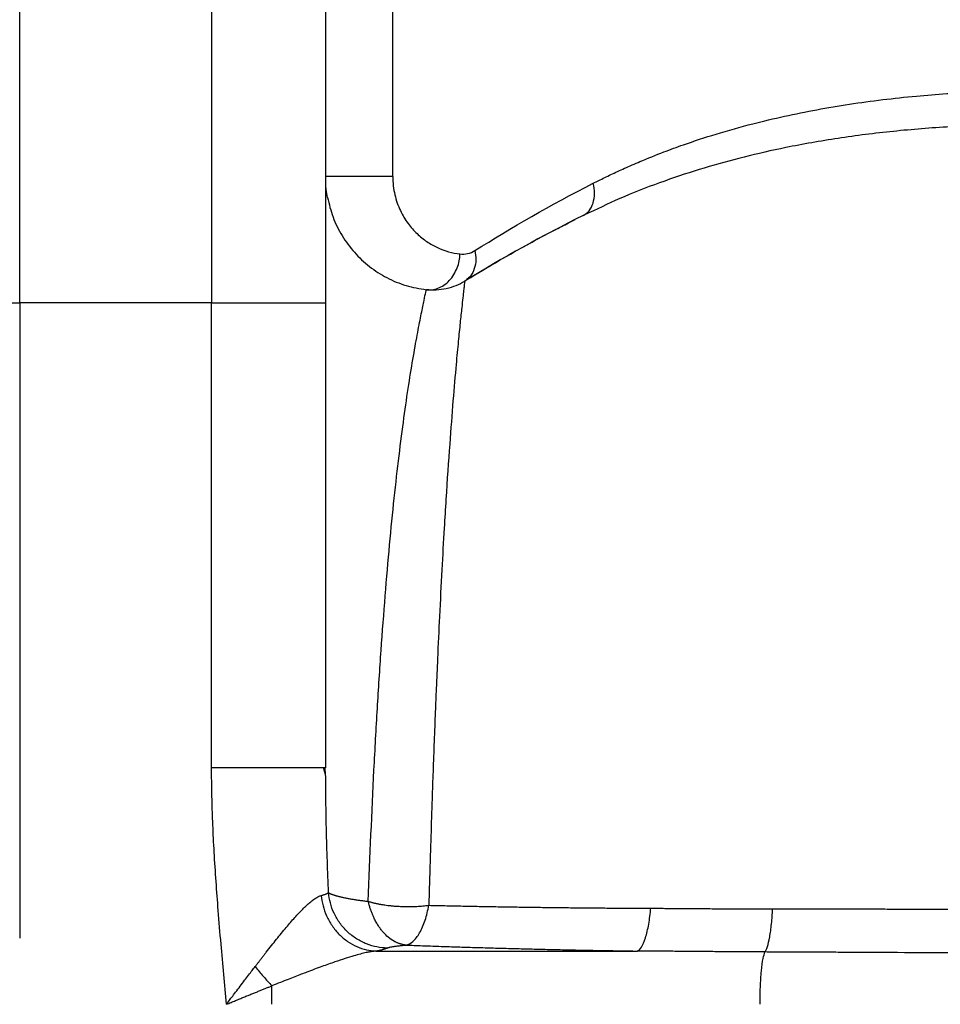
# Paper-space layout '830L' of a CAD drawing. Units: millimetres. Extents: x 14 to 193, y 16 to 290.
# Drawn here: x 126 to 133, y 162 to 170 of the extents above; entities that cross this region are included whole.
import ezdxf

# ---------------------------------------------------------------- set-up
doc = ezdxf.new("R2010")
doc.units = ezdxf.units.MM

psp = doc.layouts.new('830L')

# ---------------------------------------------------------------- linework, layer by layer
at = {"color": 7, "linetype": 'Continuous', "lineweight": 25}
for p, q in [((125.78049, 168.04325), (125.78049, 174.04325)), ((127.38049, 174.04325), (127.38049, 168.04325)), ((128.89066, 169.09574), (128.89066, 173.09325)), ((130.35687, 168.70928), (130.41053, 168.73676)), ((130.52651, 168.79277), (130.47816, 168.77061)), ((124.83049, 168.04325), (125.78049, 168.04325)), ((125.78049, 168.04325), (125.78049, 162.748)), ((127.38049, 168.04325), (125.78049, 168.04325)), ((127.3805, 164.16875), (127.38049, 168.04325)), ((127.38049, 168.04325), (128.33049, 168.04325)), ((128.33049, 168.04325), (128.33049, 167.3179)), ((128.33049, 167.3179), (128.33049, 164.16872)), ((128.33049, 164.16872), (128.31348, 164.16873)), ((128.3306, 164.1116), (128.31464, 164.16874)), ((128.33071, 164.11161), (128.32733, 164.16874)), ((128.33156, 164.09184), (128.33127, 164.11265)), ((128.7497, 162.64049), (130.92863, 162.64049))]:
    psp.add_line(p, q, dxfattribs=at)
for points, knots in [([(128.33049, 173.09325), (128.33049, 173.09325), (128.33049, 173.08666), (128.33049, 173.05897), (128.33049, 173.03787), (128.33049, 172.98001), (128.33049, 172.94326), (128.33049, 172.85336), (128.33049, 172.8002), (128.33049, 172.67715), (128.33049, 172.60726), (128.33049, 172.4509), (128.33049, 172.36445), (128.33049, 172.1757), (128.33049, 172.07341), (128.33049, 171.85425), (128.33049, 171.73739), (128.33049, 171.49088), (128.33049, 171.36122), (128.33049, 171.09128), (128.33049, 170.95101), (128.33049, 170.6623), (128.33049, 170.51388), (128.33049, 170.21149), (128.33049, 170.05753), (128.33049, 169.74672), (128.33049, 169.58986), (128.33049, 169.27574), (128.33049, 169.11848), (128.33049, 168.80584), (128.33049, 168.65046), (128.33049, 168.34356), (128.33049, 168.19203), (128.33049, 168.04325)], [0, 0, 0, 0, 0.0625, 0.0625, 0.125, 0.125, 0.1875, 0.1875, 0.25, 0.25, 0.3125, 0.3125, 0.375, 0.375, 0.4375, 0.4375, 0.5, 0.5, 0.5625, 0.5625, 0.625, 0.625, 0.6875, 0.6875, 0.75, 0.75, 0.8125, 0.8125, 0.875, 0.875, 0.9375, 0.9375, 1, 1, 1, 1]), ([(130.56228, 169.03934), (130.57761, 169.0471), (130.60917, 169.06307), (130.65834, 169.08724), (130.71061, 169.11236), (130.7661, 169.13833), (130.82486, 169.16508), (130.88696, 169.19253), (130.99493, 169.2388), (131.13674, 169.29577), (131.34745, 169.37306), (131.59321, 169.45354), (131.95969, 169.5562), (132.41927, 169.65724), (132.87928, 169.72734), (133.24427, 169.76636), (133.50663, 169.78735), (133.79339, 169.80318), (134.03235, 169.80984), (134.22247, 169.81143), (134.32812, 169.81138), (134.43472, 169.8104), (134.54228, 169.80849), (134.65077, 169.80563), (134.76018, 169.80182), (134.8705, 169.79705), (134.98172, 169.79131), (135.09383, 169.7846), (135.20681, 169.77691), (135.32065, 169.76822), (135.43533, 169.75854), (135.55084, 169.74786), (135.66716, 169.73617), (135.78427, 169.72346), (135.90217, 169.70973), (136.02083, 169.69497), (136.14023, 169.67917), (136.26036, 169.66234), (136.38121, 169.64445), (136.50274, 169.62551), (136.62494, 169.60551), (136.7478, 169.58445), (136.87129, 169.56231), (136.99539, 169.5391), (137.12009, 169.51481), (137.24535, 169.48942), (137.37117, 169.46301), (137.45521, 169.44453), (137.49733, 169.43527)], [0, 0, 0, 0, 0.0087658, 0.018043, 0.0278317, 0.0381317, 0.0489428, 0.0602648, 0.0720975, 0.1074349, 0.135645, 0.1813994, 0.2314568, 0.3145549, 0.3963937, 0.4369933, 0.4729818, 0.5083838, 0.5576484, 0.5719531, 0.5863254, 0.6007654, 0.6152729, 0.6298479, 0.6444906, 0.659201, 0.673979, 0.6888247, 0.7037381, 0.7187192, 0.7337681, 0.7488848, 0.7640693, 0.7793217, 0.794642, 0.8100302, 0.8254864, 0.8410106, 0.8566028, 0.8722631, 0.8879915, 0.903788, 0.9196528, 0.9355857, 0.9515869, 0.9676563, 0.983794, 1, 1, 1, 1]), ([(128.89066, 169.09574), (128.87435, 169.09574), (128.85335, 169.09574), (128.80419, 169.09574), (128.77604, 169.09574), (128.71556, 169.09574), (128.68324, 169.09574), (128.61788, 169.09574), (128.58484, 169.09574), (128.52155, 169.09574), (128.4913, 169.09574), (128.4368, 169.09574), (128.41255, 169.09574), (128.37264, 169.09574), (128.35698, 169.09574), (128.33591, 169.09574), (128.33049, 169.09574), (128.33049, 169.09574)], [0, 0, 0, 0, 0.125, 0.125, 0.25, 0.25, 0.375, 0.375, 0.5, 0.5, 0.625, 0.625, 0.75, 0.75, 0.875, 0.875, 1, 1, 1, 1]), ([(128.89066, 169.09574), (128.89066, 169.06969), (128.8922, 169.04364), (128.89818, 168.99269), (128.9026, 168.96779), (128.91945, 168.89587), (128.93541, 168.8518), (128.97299, 168.77234), (128.99462, 168.73682), (129.04136, 168.67311), (129.0665, 168.64488), (129.1192, 168.59462), (129.14677, 168.57259), (129.20373, 168.53402), (129.23312, 168.51749), (129.32344, 168.47559), (129.38651, 168.45782), (129.45123, 168.45009)], [0, 0, 0, 0, 0.0625, 0.0625, 0.125, 0.125, 0.25, 0.25, 0.375, 0.375, 0.5, 0.5, 0.625, 0.625, 0.75, 0.75, 1, 1, 1, 1]), ([(128.34665, 168.92127), (128.3429, 168.94356), (128.33581, 168.98564), (128.33232, 169.02266), (128.33161, 169.02775), (128.33128, 169.0301)], [0, 0, 0, 0, 0.3766325, 0.7109296, 1, 1, 1, 1]), ([(130.47816, 168.7706), (130.496, 168.77947), (130.51281, 168.79263), (130.54121, 168.82752), (130.55273, 168.84925), (130.56823, 168.89863), (130.57218, 168.92621), (130.57243, 168.9828), (130.56877, 169.01174), (130.56228, 169.03934)], [0, 0, 0, 0, 0.25, 0.25, 0.5, 0.5, 0.75, 0.75, 1, 1, 1, 1]), ([(128.34688, 168.92133), (128.36009, 168.86612), (128.38671, 168.75482), (128.46431, 168.6001), (128.56695, 168.46053), (128.69372, 168.34186), (128.83976, 168.24863), (129.00011, 168.18112), (129.11381, 168.16178), (129.17067, 168.15211)], [0, 0, 0, 0, 0.1409483, 0.2841245, 0.4272993, 0.5704753, 0.7136498, 0.8568249, 1, 1, 1, 1]), ([(129.5067, 168.23419), (129.59727, 168.28898), (129.76631, 168.39124), (130.01217, 168.5289), (130.20638, 168.63269), (130.3169, 168.68894), (130.35687, 168.70928)], [0, 0, 0, 0, 0.33159291, 0.61890972, 0.86219337, 1, 1, 1, 1]), ([(129.45123, 168.45009), (129.47229, 168.44759), (129.49368, 168.44858), (129.53578, 168.45787), (129.5565, 168.46616), (129.57595, 168.47841)], [0, 0, 0, 0, 0.5, 0.5, 1, 1, 1, 1]), ([(129.1707, 168.1521), (129.18573, 168.15036), (129.20158, 168.15024), (129.23422, 168.15411), (129.25101, 168.1581), (129.28448, 168.17064), (129.30114, 168.1792), (129.33308, 168.20078), (129.34834, 168.21379), (129.37629, 168.24348), (129.38897, 168.26015), (129.41092, 168.29582), (129.42019, 168.31481), (129.43505, 168.3536), (129.44065, 168.37339), (129.44838, 168.41241), (129.45052, 168.43164), (129.45123, 168.45009)], [0, 0, 0, 0, 0.125, 0.125, 0.25, 0.25, 0.375, 0.375, 0.5, 0.5, 0.625, 0.625, 0.75, 0.75, 0.875, 0.875, 1, 1, 1, 1]), ([(128.68661, 163.05449), (128.70075, 163.43273), (128.71657, 163.79907), (128.74315, 164.3241), (128.75251, 164.49504), (128.77237, 164.82776), (128.78291, 164.98952), (128.80487, 165.30312), (128.81626, 165.45497), (128.83959, 165.74809), (128.85158, 165.88935), (128.87648, 166.16047), (128.88941, 166.29031), (128.916, 166.538), (128.92971, 166.65582), (128.97085, 166.99072), (128.99765, 167.18944), (129.03755, 167.44739), (129.05075, 167.52669), (129.07588, 167.67164), (129.08775, 167.73728), (129.10941, 167.85464), (129.11941, 167.90631), (129.13755, 167.99513), (129.14538, 168.03232), (129.15749, 168.09204), (129.16198, 168.11455), (129.16852, 168.14456), (129.17058, 168.15207), (129.17066, 168.15209)], [0, 0, 0, 0, 0.125, 0.125, 0.1875, 0.1875, 0.25, 0.25, 0.3125, 0.3125, 0.375, 0.375, 0.4375, 0.4375, 0.5, 0.5, 0.625, 0.625, 0.6875, 0.6875, 0.75, 0.75, 0.8125, 0.8125, 0.875, 0.875, 0.9375, 0.9375, 1, 1, 1, 1]), ([(129.49048, 168.22289), (129.44311, 168.19375), (129.39084, 168.17259), (129.28223, 168.14855), (129.22591, 168.14568), (129.17067, 168.15211)], [0, 0, 0, 0, 0.5, 0.5, 1, 1, 1, 1]), ([(129.49048, 168.22289), (129.49046, 168.22284), (129.49044, 168.22275), (129.49032, 168.22206), (129.49016, 168.22096), (129.48994, 168.21937), (129.48966, 168.2173), (129.48933, 168.21471), (129.48894, 168.2116), (129.48791, 168.20316), (129.48579, 168.18473), (129.48144, 168.14511), (129.47495, 168.08693), (129.46516, 167.99906), (129.45255, 167.8797), (129.43696, 167.72285), (129.41682, 167.51245), (129.3927, 167.23259), (129.3643, 166.85933), (129.33912, 166.49464), (129.3173, 166.13748), (129.29933, 165.81513), (129.28084, 165.44997), (129.26541, 165.11659), (129.25383, 164.84902), (129.24434, 164.61927), (129.23537, 164.38914), (129.22657, 164.14708), (129.2176, 163.88422), (129.2103, 163.65909), (129.20435, 163.46821), (129.20058, 163.3441), (129.19716, 163.22872), (129.19408, 163.12236), (129.19216, 163.05424), (129.19125, 163.02182)], [0, 0, 0, 0, 0.0059841, 0.01204788, 0.01819179, 0.02441637, 0.0307222, 0.03710996, 0.04358041, 0.05013438, 0.08249688, 0.11368186, 0.15229003, 0.19341923, 0.2430337, 0.29230939, 0.34461426, 0.41498521, 0.48649379, 0.56637604, 0.60408927, 0.65617129, 0.7104826, 0.75732132, 0.78889207, 0.81315076, 0.84336636, 0.87318943, 0.899856, 0.93571661, 0.95071201, 0.96464413, 0.97750644, 0.98929335, 1, 1, 1, 1]), ([(127.50382, 162.19659), (127.49641, 162.27955), (127.48147, 162.44695), (127.45824, 162.70772), (127.4366, 162.96565), (127.41723, 163.22105), (127.402, 163.45928), (127.39202, 163.65871), (127.38619, 163.81637), (127.38293, 163.93682), (127.38088, 164.0539), (127.38063, 164.13084), (127.3805, 164.16875)], [0, 0, 0, 0, 0.12640613, 0.25507486, 0.39732428, 0.51924364, 0.64379542, 0.75960194, 0.82227924, 0.8832338, 0.9424718, 1, 1, 1, 1]), ([(127.7437, 162.51129), (127.74934, 162.51862), (127.76042, 162.53303), (127.77671, 162.55414), (127.79237, 162.57441), (127.80741, 162.59381), (127.82183, 162.61236), (127.84617, 162.64359), (127.87937, 162.68585), (127.93531, 162.75607), (128.00012, 162.8351), (128.06217, 162.90701), (128.1076, 162.95657), (128.14014, 162.99027), (128.17068, 163.01987), (128.19567, 163.04217), (128.21537, 163.05831), (128.2305, 163.06977), (128.24483, 163.07966), (128.25838, 163.088), (128.27114, 163.09475), (128.28318, 163.10005), (128.29068, 163.1023), (128.29439, 163.10341)], [0, 0, 0, 0, 0.0282451, 0.0554967, 0.0817502, 0.1070015, 0.1312473, 0.1544844, 0.2300814, 0.2996151, 0.4400485, 0.5637675, 0.6257375, 0.6839909, 0.7416078, 0.7962842, 0.8276497, 0.8581806, 0.8879208, 0.9169183, 0.9452255, 0.972899, 1, 1, 1, 1]), ([(128.29439, 163.10341), (128.29719, 163.10417), (128.30284, 163.1057), (128.3108, 163.10807), (128.31843, 163.11051), (128.32567, 163.11301), (128.3325, 163.11559), (128.3389, 163.11823), (128.34483, 163.12094), (128.35033, 163.12371), (128.35356, 163.1256), (128.35518, 163.12655)], [0, 0, 0, 0, 0.1060131, 0.2134433, 0.322232, 0.432319, 0.5436421, 0.6561375, 0.7697401, 0.8843835, 1, 1, 1, 1]), ([(128.29442, 163.10342), (128.29712, 163.07569), (128.30205, 163.04721), (128.31691, 162.99003), (128.32686, 162.96133), (128.35192, 162.90526), (128.36703, 162.87791), (128.40202, 162.82618), (128.42189, 162.80183), (128.46543, 162.75756), (128.48909, 162.73765), (128.5388, 162.70325), (128.56484, 162.68876), (128.61779, 162.66551), (128.64468, 162.65675), (128.6979, 162.64471), (128.72422, 162.64141), (128.7497, 162.64048)], [0, 0, 0, 0, 0.125, 0.125, 0.25, 0.25, 0.375, 0.375, 0.5, 0.5, 0.625, 0.625, 0.75, 0.75, 0.875, 0.875, 1, 1, 1, 1]), ([(128.84336, 162.66583), (128.81588, 162.66627), (128.78747, 162.6691), (128.73002, 162.6803), (128.70099, 162.68867), (128.64383, 162.71127), (128.61572, 162.7255), (128.56213, 162.75952), (128.53665, 162.77931), (128.48985, 162.82348), (128.46853, 162.84785), (128.43112, 162.89971), (128.41503, 162.92719), (128.38851, 162.98355), (128.37808, 163.01243), (128.36269, 163.06998), (128.35772, 163.09864), (128.35516, 163.12655)], [0, 0, 0, 0, 0.125, 0.125, 0.25, 0.25, 0.375, 0.375, 0.5, 0.5, 0.625, 0.625, 0.75, 0.75, 0.875, 0.875, 1, 1, 1, 1]), ([(128.35516, 163.12655), (128.35685, 163.12563), (128.36019, 163.12379), (128.36579, 163.12107), (128.37174, 163.11838), (128.37808, 163.11574), (128.38478, 163.11313), (128.39181, 163.11057), (128.39917, 163.10805), (128.40683, 163.10558), (128.41478, 163.10314), (128.42299, 163.10076), (128.43146, 163.09842), (128.44016, 163.09612), (128.44908, 163.09387), (128.4582, 163.09166), (128.46751, 163.08951), (128.48231, 163.08622), (128.50327, 163.08188), (128.53138, 163.07661), (128.56069, 163.07162), (128.59099, 163.06691), (128.62215, 163.06249), (128.65386, 163.05834), (128.6758, 163.05576), (128.68663, 163.0545)], [0, 0, 0, 0, 0.0343992, 0.0683985, 0.1019995, 0.1352038, 0.1680129, 0.2004282, 0.2324511, 0.2640831, 0.2953239, 0.3261723, 0.3566273, 0.3866881, 0.416354, 0.4456243, 0.4744989, 0.5029774, 0.5789693, 0.6532923, 0.725962, 0.7969901, 0.8663539, 0.9340287, 1, 1, 1, 1]), ([(129.00052, 162.69014), (128.99699, 162.69052), (128.98999, 162.69129), (128.97958, 162.69306), (128.96938, 162.69524), (128.9594, 162.69784), (128.94967, 162.70082), (128.94019, 162.70415), (128.93098, 162.7078), (128.92204, 162.71173), (128.91338, 162.71592), (128.88992, 162.72827), (128.85471, 162.7524), (128.8186, 162.78793), (128.79642, 162.81469), (128.78522, 162.82961), (128.77752, 162.84054), (128.76979, 162.85196), (128.76126, 162.8656), (128.7521, 162.8813), (128.74335, 162.89752), (128.7336, 162.917), (128.72315, 162.9402), (128.71236, 162.96744), (128.70268, 162.99544), (128.69392, 163.02441), (128.68907, 163.04439), (128.68661, 163.05449)], [0, 0, 0, 0, 0.0258717, 0.051303, 0.0762726, 0.1007604, 0.1247482, 0.1482194, 0.1711593, 0.1935547, 0.2153945, 0.2366691, 0.3722125, 0.489821, 0.5431508, 0.57368, 0.5958471, 0.6182556, 0.6501509, 0.6842921, 0.7166703, 0.7486247, 0.7992397, 0.8490094, 0.8986144, 0.9487328, 1, 1, 1, 1]), ([(128.68661, 163.05449), (128.69061, 163.05331), (128.69847, 163.05101), (128.71043, 163.04775), (128.72223, 163.04471), (128.73386, 163.04188), (128.74528, 163.03925), (128.75647, 163.03682), (128.76739, 163.03457), (128.77802, 163.0325), (128.78834, 163.0306), (128.80706, 163.02733), (128.83153, 163.02357), (128.86394, 163.01946), (128.8898, 163.01681), (128.9094, 163.01517), (128.91938, 163.01443), (128.92438, 163.01408), (128.92691, 163.01391), (128.92821, 163.01383), (128.92886, 163.01378), (128.92916, 163.01376)], [0, 0, 0, 0, 0.0570153, 0.1122915, 0.1658104, 0.2175579, 0.2675239, 0.3157018, 0.3620883, 0.4066828, 0.4494875, 0.4905066, 0.6371073, 0.7439689, 0.8717352, 0.9358119, 0.9678924, 0.985273, 0.9926237, 0.9965692, 1, 1, 1, 1]), ([(128.92916, 163.01376), (128.93373, 163.01362), (128.9457, 163.01324), (128.96384, 163.01273), (128.98359, 163.01217), (129.00313, 163.01128), (129.03088, 163.01083), (129.06094, 163.01131), (129.09202, 163.01261), (129.11725, 163.01414), (129.14228, 163.01618), (129.16705, 163.01867), (129.18319, 163.02076), (129.19127, 163.0218)], [0, 0, 0, 0, 0.0516378, 0.1355307, 0.2041959, 0.2734248, 0.3549274, 0.5156364, 0.611564, 0.70809, 0.8050903, 0.9024371, 1, 1, 1, 1]), ([(129.00052, 162.69014), (129.01968, 162.6938), (129.03959, 162.70397), (129.07855, 162.7384), (129.09755, 162.76268), (129.13207, 162.82296), (129.14756, 162.8589), (129.17336, 162.93715), (129.18366, 162.97938), (129.19125, 163.02182)], [0, 0, 0, 0, 0.25, 0.25, 0.5, 0.5, 0.75, 0.75, 1, 1, 1, 1]), ([(129.19125, 163.02182), (129.21318, 163.02132), (129.25716, 163.0203), (129.32356, 163.01884), (129.39049, 163.0174), (129.45798, 163.01601), (129.52601, 163.01466), (129.5946, 163.01334), (129.66374, 163.01207), (129.73342, 163.01084), (129.80365, 163.00965), (129.87442, 163.00851), (129.94575, 163.00741), (130.01761, 163.00635), (130.10947, 163.00507), (130.22171, 163.00362), (130.35477, 163.00209), (130.4893, 163.00072), (130.6253, 162.99952), (130.76275, 162.9985), (130.90161, 162.99766), (130.99489, 162.99725), (131.04168, 162.99705)], [0, 0, 0, 0, 0.0368003, 0.073794, 0.1109815, 0.148363, 0.1859388, 0.223709, 0.2616739, 0.2998336, 0.3381885, 0.3767385, 0.4154839, 0.4544248, 0.4935612, 0.5644234, 0.635782, 0.7076365, 0.7799865, 0.852831, 0.9261692, 1, 1, 1, 1]), ([(130.92863, 162.64049), (130.94027, 162.64453), (130.9524, 162.65548), (130.97604, 162.69263), (130.98754, 162.71885), (131.00818, 162.78394), (131.0173, 162.82273), (131.0321, 162.90681), (131.03777, 162.95199), (131.04169, 162.99704)], [0, 0, 0, 0, 0.25, 0.25, 0.5, 0.5, 0.75, 0.75, 1, 1, 1, 1]), ([(131.04168, 162.99705), (131.06504, 162.99695), (131.10967, 162.99675), (131.17358, 162.99638), (131.23125, 162.99599), (131.31094, 162.99542), (131.41146, 162.99466), (131.54068, 162.99366), (131.6708, 162.99275), (131.80371, 162.99202), (131.93211, 162.99152), (132.01633, 162.99146), (132.05763, 162.99143)], [0, 0, 0, 0, 0.0696305, 0.1330148, 0.1901433, 0.2410075, 0.3696039, 0.4879979, 0.623005, 0.7533506, 0.8790197, 1, 1, 1, 1]), ([(131.99391, 162.63258), (132.00078, 162.64156), (132.00777, 162.65654), (132.02119, 162.69887), (132.02761, 162.72623), (132.03908, 162.79079), (132.04411, 162.82795), (132.05229, 162.90729), (132.05544, 162.94941), (132.05763, 162.99143)], [0, 0, 0, 0, 0.25, 0.25, 0.5, 0.5, 0.75, 0.75, 1, 1, 1, 1]), ([(132.05763, 162.99143), (132.08326, 162.99144), (132.13456, 162.99147), (132.21168, 162.99149), (132.289, 162.99149), (132.36653, 162.99148), (132.44427, 162.99146), (132.5222, 162.99143), (132.60032, 162.99138), (132.67864, 162.99131), (132.75714, 162.99124), (132.83582, 162.99115), (132.91468, 162.99104), (132.99371, 162.99092), (133.0729, 162.99079), (133.15226, 162.99065), (133.23178, 162.99049), (133.31145, 162.99032), (133.39126, 162.99013), (133.49213, 162.98987), (133.61408, 162.98954), (133.75712, 162.9891), (133.90033, 162.98862), (134.04367, 162.98809), (134.18713, 162.98752), (134.33066, 162.9869), (134.47425, 162.98624), (134.61786, 162.98553), (134.76148, 162.98478), (134.85715, 162.98423), (134.905, 162.98396)], [0, 0, 0, 0, 0.0272468, 0.0545427, 0.0818874, 0.1092804, 0.1367213, 0.1642097, 0.1917452, 0.2193272, 0.2469553, 0.2746291, 0.302348, 0.3301118, 0.3579197, 0.3857714, 0.4136664, 0.4416042, 0.4695842, 0.4976059, 0.5476484, 0.5977428, 0.6478861, 0.6980752, 0.7483072, 0.7985789, 0.8488872, 0.899229, 0.949601, 1, 1, 1, 1]), ([(128.7497, 162.64049), (128.75339, 162.64123), (128.76078, 162.64272), (128.77124, 162.64496), (128.78125, 162.64722), (128.79076, 162.64949), (128.79978, 162.65178), (128.8083, 162.65409), (128.81633, 162.6564), (128.82386, 162.65874), (128.83088, 162.66109), (128.83744, 162.66345), (128.84139, 162.66504), (128.84336, 162.66583)], [0, 0, 0, 0, 0.0907897, 0.1815038, 0.2721754, 0.3628374, 0.453523, 0.5442656, 0.6350985, 0.726055, 0.8171686, 0.9084725, 1, 1, 1, 1]), ([(128.84336, 162.66583), (128.84457, 162.66631), (128.84698, 162.66726), (128.85118, 162.66867), (128.85579, 162.67005), (128.86084, 162.6714), (128.86917, 162.67341), (128.88196, 162.67604), (128.89863, 162.67886), (128.91488, 162.68124), (128.92987, 162.68319), (128.9459, 162.68505), (128.96302, 162.68684), (128.98113, 162.68854), (128.99405, 162.68961), (129.00052, 162.69014)], [0, 0, 0, 0, 0.0522562, 0.1038117, 0.1547149, 0.2050159, 0.2547669, 0.3810596, 0.5073011, 0.5906436, 0.6731748, 0.755132, 0.836758, 0.9182984, 1, 1, 1, 1]), ([(129.00052, 162.69014), (129.02333, 162.68929), (129.06893, 162.68759), (129.13762, 162.68511), (129.20652, 162.68268), (129.27563, 162.6803), (129.34498, 162.67797), (129.41455, 162.6757), (129.48435, 162.67349), (129.55438, 162.67132), (129.62465, 162.66921), (129.69515, 162.66715), (129.7659, 162.66515), (129.83689, 162.6632), (129.93206, 162.66066), (130.05166, 162.65762), (130.196, 162.6542), (130.34103, 162.651), (130.48678, 162.64803), (130.6333, 162.64528), (130.78055, 162.64274), (130.87924, 162.64124), (130.92863, 162.64049)], [0, 0, 0, 0, 0.0367506, 0.073503, 0.1102604, 0.1470259, 0.1838028, 0.2205941, 0.2574032, 0.2942331, 0.3310872, 0.3679687, 0.4048806, 0.4418264, 0.4788092, 0.553118, 0.6274306, 0.7017741, 0.7761756, 0.8506622, 0.9252612, 1, 1, 1, 1]), ([(128.7497, 162.64049), (128.74633, 162.64015), (128.73953, 162.63945), (128.72895, 162.63808), (128.71798, 162.63646), (128.70659, 162.63457), (128.69479, 162.63243), (128.68259, 162.63002), (128.65853, 162.62494), (128.62033, 162.61574), (128.56144, 162.59942), (128.49067, 162.57762), (128.40193, 162.54788), (128.29553, 162.50993), (128.20118, 162.47455), (128.12589, 162.44581), (128.07366, 162.42567), (128.01556, 162.40299), (127.95162, 162.37777), (127.90692, 162.36), (127.88363, 162.35074)], [0, 0, 0, 0, 0.0146875, 0.0296599, 0.0449198, 0.0604693, 0.0763108, 0.0924463, 0.1088777, 0.1703425, 0.2370828, 0.3239645, 0.4206611, 0.5432319, 0.6832854, 0.734211, 0.7913767, 0.8547554, 0.9243113, 1, 1, 1, 1]), ([(131.99391, 162.63258), (131.9491, 162.63279), (131.85958, 162.63322), (131.72553, 162.63408), (131.59185, 162.63506), (131.45853, 162.63615), (131.32557, 162.63728), (131.19295, 162.63843), (131.06066, 162.63953), (130.97261, 162.64017), (130.92863, 162.64049)], [0, 0, 0, 0, 0.1259593, 0.2516276, 0.3770139, 0.5021267, 0.6269742, 0.7515643, 0.875904, 1, 1, 1, 1]), ([(131.95279, 162.19655), (131.95332, 162.24487), (131.95443, 162.345), (131.96341, 162.48022), (131.97693, 162.58652), (131.98834, 162.61748), (131.99391, 162.63258)], [0, 0, 0, 0, 0.23860923, 0.49448152, 0.75335794, 1, 1, 1, 1]), ([(134.92386, 162.61606), (134.89852, 162.61624), (134.84826, 162.61659), (134.77344, 162.61711), (134.69982, 162.61761), (134.62741, 162.6181), (134.5562, 162.61858), (134.4862, 162.61904), (134.41742, 162.61949), (134.29063, 162.62031), (133.96924, 162.62233), (133.5121, 162.62502), (133.01873, 162.62767), (132.68829, 162.62934), (132.46206, 162.63044), (132.30172, 162.63119), (132.14615, 162.6319), (132.04415, 162.63236), (131.99391, 162.63258)], [0, 0, 0, 0, 0.0259966, 0.0515699, 0.0767202, 0.1014475, 0.125752, 0.1496339, 0.1730932, 0.1961301, 0.2793308, 0.5016401, 0.6628206, 0.7835304, 0.8399874, 0.8948839, 0.9482211, 1, 1, 1, 1]), ([(127.50382, 162.19659), (127.51017, 162.20496), (127.52501, 162.22451), (127.55045, 162.25807), (127.58232, 162.30006), (127.61815, 162.34721), (127.65446, 162.39491), (127.68779, 162.43851), (127.7171, 162.47676), (127.73527, 162.50035), (127.7437, 162.51129)], [0, 0, 0, 0, 0.079197, 0.1849066, 0.3173528, 0.4767848, 0.6323288, 0.7714934, 0.894097, 1, 1, 1, 1]), ([(127.7437, 162.51129), (127.7654, 162.48371), (127.78843, 162.4559), (127.83561, 162.40176), (127.85976, 162.37545), (127.88363, 162.35074)], [0, 0, 0, 0, 0.5, 0.5, 1, 1, 1, 1]), ([(127.50382, 162.19659), (127.51666, 162.20181), (127.54192, 162.21209), (127.57918, 162.22728), (127.6152, 162.24197), (127.64997, 162.25615), (127.68349, 162.26981), (127.71576, 162.28294), (127.74679, 162.29554), (127.77657, 162.30761), (127.80511, 162.31915), (127.83239, 162.33016), (127.85844, 162.34063), (127.87537, 162.34743), (127.88363, 162.35074)], [0, 0, 0, 0, 0.1011208, 0.1990071, 0.2936589, 0.3850765, 0.4732598, 0.5582091, 0.6399245, 0.7184062, 0.7936544, 0.8656692, 0.934451, 1, 1, 1, 1]), ([(127.88363, 162.19655), (127.88363, 162.22134), (127.88363, 162.24696), (127.88363, 162.29877), (127.88363, 162.32496), (127.88363, 162.35074)], [0, 0, 0, 0, 0.5, 0.5, 1, 1, 1, 1])]:
    psp.add_open_spline(points, degree=3, knots=knots, dxfattribs=at)
at = {"color": 8, "linetype": 'Continuous', "lineweight": 25}
for points, knots in [([(137.41734, 169.16919), (137.34698, 169.18398), (137.20666, 169.21348), (136.99677, 169.25423), (136.78819, 169.29227), (136.58104, 169.32738), (136.37542, 169.35962), (136.17145, 169.38899), (135.94609, 169.41854), (135.69192, 169.44801), (135.41017, 169.47549), (135.12487, 169.49775), (134.84459, 169.51406), (134.56958, 169.52452), (134.30003, 169.52922), (133.95442, 169.52799), (133.53978, 169.51326), (133.06153, 169.47534), (132.60411, 169.41751), (132.18972, 169.34419), (131.81896, 169.26018), (131.48173, 169.16758), (131.14814, 169.05787), (130.82618, 168.93462), (130.62342, 168.83864), (130.52651, 168.79277)], [0, 0, 0, 0, 0.0273246, 0.0545007, 0.081526, 0.1083975, 0.1351138, 0.1616724, 0.1880717, 0.2233687, 0.2615706, 0.2993897, 0.3368234, 0.3738689, 0.410525, 0.4467903, 0.5163672, 0.5843342, 0.6526673, 0.7192804, 0.7745425, 0.8289278, 0.8851071, 0.9450907, 1, 1, 1, 1]), ([(129.57595, 168.47841), (129.57969, 168.4526), (129.58735, 168.3997), (129.57329, 168.32625), (129.54584, 168.2685), (129.51683, 168.24545), (129.50521, 168.23621)], [0, 0, 0, 0, 0.2619963, 0.5370253, 0.8143957, 1, 1, 1, 1]), ([(128.31348, 164.16873), (128.31309, 164.16873), (128.30696, 164.16873), (128.26135, 164.16873), (128.17615, 164.16873), (128.0564, 164.16874), (127.91174, 164.16874), (127.74638, 164.16874), (127.56703, 164.16874), (127.44268, 164.16874), (127.3805, 164.16875)], [0, 0, 0, 0, 0.0096337, 0.1511143, 0.2925947, 0.4340755, 0.5755563, 0.7170382, 0.8585189, 1, 1, 1, 1]), ([(128.35518, 163.12655), (128.34837, 163.30255), (128.33588, 163.6253), (128.33291, 163.94601), (128.33156, 164.09184)], [0, 0, 0, 0, 0.5452996, 1, 1, 1, 1])]:
    psp.add_open_spline(points, degree=3, knots=knots, dxfattribs=at)
at = {"color": 7, "linetype": 'Continuous', "lineweight": 25}
for points in [[(129.57595, 168.47841), (129.8775, 168.66866), (130.20651, 168.85805), (130.56228, 169.03934)], [(130.47816, 168.77061), (130.13884, 168.60201), (129.80906, 168.41888), (129.49048, 168.22289)]]:
    psp.add_open_spline(points, degree=3, dxfattribs=at)

doc.saveas('drawing.dxf')
